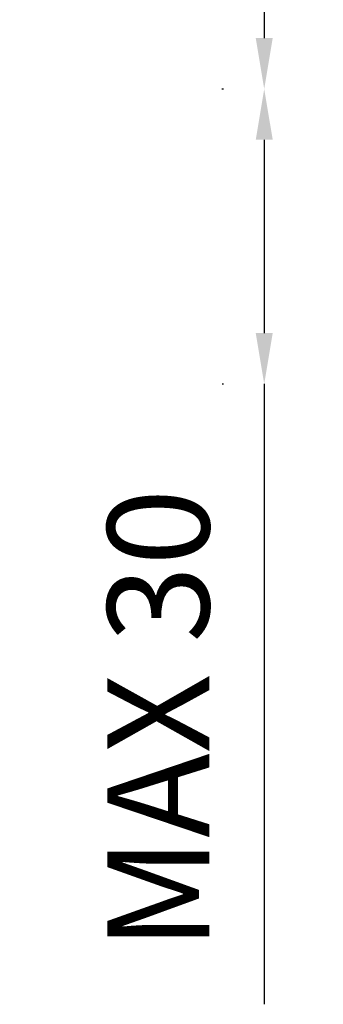
# Model space of a CAD drawing. Units: millimetres. Extents: x 2406 to 4265, y 7208 to 7749.
# Drawn here: x 2585 to 2615, y 7221 to 7318 of the extents above; entities that cross this region are included whole.
import ezdxf

# ---------------------------------------------------------------- set-up
doc = ezdxf.new("R2010")
doc.units = ezdxf.units.MM
doc.layers.add('尺寸', color=7, linetype='Continuous')
doc.styles.get("Standard").update_dxf_attribs({"font": 'ARIAL.TTF'})
doc.dimstyles.new('A2', dxfattribs={"dimtxt": 10, "dimasz": 5, "dimexe": 4, "dimexo": 6, "dimgap": 4, "dimtad": 2, "dimdec": 0, "dimdsep": 46, "dimtxsty": 'Standard', "dimcen": 0, "dimadec": 0, "dimazin": 0, "dimtfac": 1, "dimtdec": 0, "dimtmove": 0, "dimatfit": 3, "dimfxl": 0, "dimarcsym": 0})

# ---------------------------------------------------------------- blocks, each defined once
blk = doc.blocks.new('*D204')
at = {"layer": 'Defpoints', "color": 0, "lineweight": -2}
for p in [(2610.901, 7383.768), (2609.105, 7311.161), (2610.957, 7311.161)]:
    blk.add_point(p, dxfattribs=at)
at = {"layer": '尺寸', "color": 0, "lineweight": -2}
for p, q in [((2604.901, 7383.768), (2605.105, 7383.768)), ((2609.105, 7378.768), (2609.105, 7316.161)), ((2604.957, 7311.161), (2605.105, 7311.161))]:
    blk.add_line(p, q, dxfattribs=at)
for points in [[(2608.272, 7378.768), (2609.939, 7378.768), (2609.105, 7383.768)], [(2608.272, 7316.161), (2609.939, 7316.161), (2609.105, 7311.161)]]:
    blk.add_solid(points, dxfattribs=at)
at = {"layer": '尺寸', "color": 0, "lineweight": 9, "insert": (2599.996, 7347.465), "char_height": 10, "attachment_point": 5, "rotation": 90}
blk.add_mtext('73', dxfattribs=at)
blk = doc.blocks.new('*D208')
at = {"layer": 'Defpoints', "color": 0, "lineweight": -2}
for p in [(2610.957, 7311.161), (2609.105, 7282.161), (2610.98, 7282.161)]:
    blk.add_point(p, dxfattribs=at)
at = {"layer": '尺寸', "color": 0, "lineweight": -2}
for p, q in [((2604.957, 7311.161), (2605.105, 7311.161)), ((2609.105, 7306.161), (2609.105, 7287.161)), ((2604.98, 7282.161), (2605.105, 7282.161)), ((2609.105, 7282.161), (2609.105, 7221.173))]:
    blk.add_line(p, q, dxfattribs=at)
for points in [[(2608.272, 7306.161), (2609.939, 7306.161), (2609.105, 7311.161)], [(2608.272, 7287.161), (2609.939, 7287.161), (2609.105, 7282.161)]]:
    blk.add_solid(points, dxfattribs=at)
at = {"layer": '尺寸', "color": 0, "lineweight": 9, "insert": (2599.996, 7249.167), "char_height": 10, "attachment_point": 5, "rotation": 90}
blk.add_mtext('MAX 30', dxfattribs=at)

msp = doc.modelspace()

# ---------------------------------------------------------------- dimensions: what is measured, and where the dimension line sits
at = {"layer": '尺寸', "lineweight": 9}
dim = msp.add_linear_dim(base=(2609.105, 7311.161), p1=(2610.901, 7383.768), p2=(2610.957, 7311.161), angle=90, dimstyle='A2', dxfattribs=at)
dim.commit()
dim.dimension.update_dxf_attribs({"geometry": '*D204', "text_midpoint": (2599.996, 7347.465)})
dim = msp.add_linear_dim(base=(2609.105, 7282.161), p1=(2610.957, 7311.161), p2=(2610.98, 7282.161), angle=90, text='MAX 30', dimstyle='A2', dxfattribs=at)
dim.commit()
dim.dimension.update_dxf_attribs({"geometry": '*D208', "text_midpoint": (2599.996, 7249.167)})

doc.saveas('drawing.dxf')
